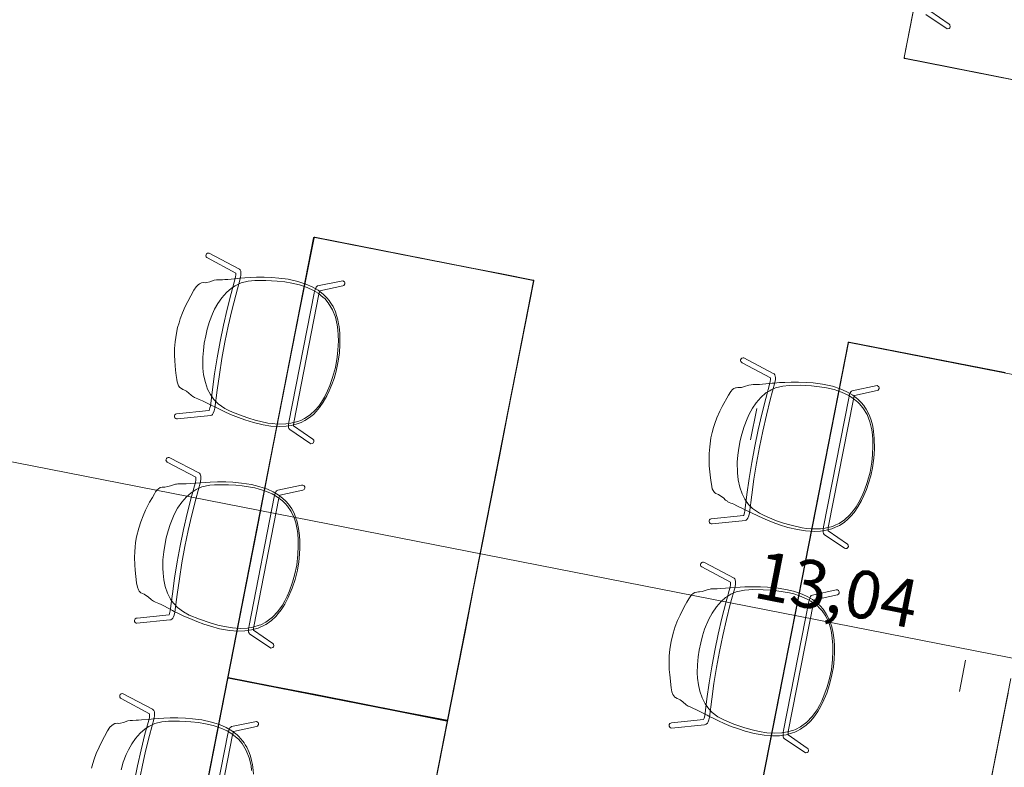
# Model space of a CAD drawing. Extents: x 0 to 69, y 0 to 49.5.
# Drawn here: x 8.9 to 12, y 13.6 to 15.9 of the extents above; entities that cross this region are included whole.
import ezdxf
from ezdxf.xclip import XClip

# ---------------------------------------------------------------- set-up
doc = ezdxf.new("R2010")
doc.units = 0
doc.header["$MEASUREMENT"] = 0
doc.header["$XCLIPFRAME"] = 0
doc.linetypes.add('Raster', pattern=[0.2, 0.1, -0.05, 0, -0.05])
doc.linetypes.add('Schnittlinie', pattern=[0.3, 0.15, -0.075, 0, -0.075])
for name, color, linetype in [('90 Schnitt Marker.BT0', 7, 'Continuous'), ('95 L5 Ausführungsplanung Bemaßung.fertig', 7, 'Continuous'), ('Neubau_00 Achsraster', 7, 'Continuous'), ('Neubau_50 Möblierung', 7, 'Continuous'), ('Neubau_95 L5 Ausführungsplanung Bemaßung.fertig', 7, 'Continuous')]:
    doc.layers.add(name, color=color, linetype=linetype)
doc.styles.add('ERSTELLTER_STIL_6', font='ARIALN.TTF')

# ---------------------------------------------------------------- blocks, each defined once
blk = doc.blocks.new('Zeichnung_4_1', base_point=(-84.7914, 0.6271))
at = {"layer": '90 Schnitt Marker.BT0', "color": 7, "linetype": 'Schnittlinie', "lineweight": 13, "ltscale": 20}
blk.add_line((17.9479, 49.05), (9.6716, 6.8069), dxfattribs=at)
at = {"layer": 'Neubau_00 Achsraster', "color": 5, "linetype": 'Raster', "lineweight": 18, "ltscale": 20}
blk.add_line((18.7534, 49.05), (9.5826, 2.2406), dxfattribs=at)
at = {"layer": 'Neubau_50 Möblierung', "color": 253, "linetype": 'Continuous', "lineweight": 18, "ltscale": 20, "true_color": 0x9b9b9b, "flags": 128}
for points in [[(12.3615, 15.66), (11.6804, 15.7934), (11.6793, 15.7939), (11.6785, 15.7947), (11.678, 15.7958), (11.6781, 15.7969), (11.9461, 17.1649), (11.9465, 17.166), (11.9473, 17.1669), (11.9485, 17.1673), (11.9496, 17.1673), (12.4358, 17.072)], [(12.0892, 15.7143), (11.953, 15.741), (11.8168, 15.7677), (11.6799, 15.7947), (11.6792, 15.7955), (11.679, 15.7968), (11.7237, 16.0248), (11.7684, 16.2528), (11.813, 16.4807), (11.8577, 16.7087), (11.9024, 16.9367), (11.9473, 17.1654), (11.9482, 17.1661), (11.9494, 17.1663), (12.4648, 17.0653)], [(11.7582, 15.9421), (11.8185, 15.9009), (11.8208, 15.8987), (11.822, 15.8927), (11.8209, 15.8899), (11.8186, 15.8876), (11.8127, 15.8863), (11.7462, 15.9308)], [(12.0031, 13.8153), (11.9763, 13.6785), (11.9495, 13.5417), (11.9227, 13.4049), (11.9223, 13.4038), (11.9214, 13.403), (11.9204, 13.4025), (11.9192, 13.4025), (11.2381, 13.5359), (11.2371, 13.5364), (11.2362, 13.5372), (11.2358, 13.5383), (11.2358, 13.5395), (11.5038, 14.9074), (11.5042, 14.9085), (11.5051, 14.9094), (11.5062, 14.9098), (11.5073, 14.9098), (11.9936, 14.8145)], [(12.0111, 13.8611), (11.9664, 13.6331), (11.9217, 13.4051), (11.921, 13.404), (11.9201, 13.4035), (11.7832, 13.4302), (11.647, 13.4569), (11.5107, 13.4835), (11.3745, 13.5102), (11.2376, 13.5372), (11.2369, 13.538), (11.2367, 13.5393), (11.2814, 13.7673), (11.3261, 13.9953), (11.3708, 14.2233), (11.4154, 14.4513), (11.4601, 14.6793), (11.505, 14.908), (11.5059, 14.9086), (11.5071, 14.9088), (12.0225, 14.8079)], [(9.2983, 12.4924), (9.5663, 13.8604), (9.5668, 13.8615), (9.5676, 13.8623), (9.5687, 13.8628), (9.5699, 13.8628), (10.0561, 13.7675), (10.1535, 13.7484), (10.2514, 13.7292), (10.2524, 13.7286), (10.2531, 13.7275), (10.2533, 13.7264), (10.2265, 13.589), (10.1997, 13.4522)], [(9.478, 13.4042), (9.5226, 13.6322), (9.5676, 13.8609), (9.5685, 13.8616), (9.5697, 13.8618), (10.0851, 13.7608), (10.2514, 13.7281), (10.252, 13.7275), (10.2523, 13.7268), (10.2076, 13.498)], [(9.2897, 13.5351), (9.3, 13.5852), (9.3112, 13.6345), (9.3232, 13.6825), (9.3379, 13.7367), (9.3391, 13.7458), (9.3394, 13.7518), (9.339, 13.7564), (9.337, 13.7606), (9.3352, 13.7631), (9.3326, 13.7647), (9.2409, 13.813), (9.2381, 13.8134), (9.2349, 13.8126), (9.2323, 13.8107), (9.2306, 13.8076), (9.2303, 13.8051), (9.231, 13.802), (9.233, 13.7994), (9.2354, 13.798), (9.3238, 13.751), (9.3238, 13.7465), (9.3229, 13.7384), (9.309, 13.6867), (9.2969, 13.6383), (9.2856, 13.5885), (9.2751, 13.5379)], [(9.6478, 13.5625), (9.6457, 13.5842), (9.6443, 13.5929), (9.642, 13.6049), (9.6383, 13.6188), (9.6343, 13.6301), (9.627, 13.6462), (9.6224, 13.6539), (9.6184, 13.6599), (9.6149, 13.6649), (9.6073, 13.674), (9.6021, 13.6793), (9.5968, 13.6845), (9.5804, 13.6973), (9.5622, 13.7078), (9.5417, 13.7168), (9.5171, 13.7247), (9.4865, 13.7314), (9.4575, 13.7351), (9.4359, 13.7368), (9.4118, 13.7376), (9.3881, 13.7376), (9.3682, 13.737), (9.3518, 13.7361), (9.335, 13.7347), (9.3289, 13.734), (9.2988, 13.7314), (9.2892, 13.7307), (9.2815, 13.7303), (9.2701, 13.7302), (9.2631, 13.7297), (9.256, 13.7283), (9.2425, 13.7236), (9.233, 13.7215), (9.2277, 13.7206), (9.2221, 13.7211), (9.2169, 13.7202), (9.2149, 13.7199), (9.2097, 13.7174), (9.2058, 13.7145), (9.1999, 13.7084), (9.1924, 13.6971), (9.1733, 13.6619), (9.1658, 13.6468), (9.1568, 13.6265), (9.1503, 13.6087), (9.1462, 13.5958), (9.1419, 13.581)], [(9.642, 13.5738), (9.6401, 13.5893), (9.6342, 13.6138), (9.6255, 13.6363), (9.6122, 13.658), (9.6011, 13.6714), (9.5966, 13.6751), (9.5805, 13.6878), (9.5658, 13.697), (9.5457, 13.7063), (9.5225, 13.7142), (9.4983, 13.7197), (9.4765, 13.7232), (9.4522, 13.7256), (9.417, 13.7279), (9.3825, 13.7277), (9.362, 13.7256), (9.3397, 13.7202), (9.3259, 13.7134), (9.3214, 13.711), (9.3099, 13.7039), (9.2941, 13.6899), (9.2797, 13.6735), (9.2678, 13.6565), (9.2575, 13.638), (9.2507, 13.6236), (9.2412, 13.5997), (9.2346, 13.5757)], [(9.5042, 13.2846), (9.5825, 13.685), (9.5842, 13.6911), (9.5858, 13.6957), (9.6572, 13.7112), (9.6601, 13.7124), (9.6635, 13.7174), (9.6635, 13.7204), (9.6623, 13.7234), (9.6573, 13.7269), (9.579, 13.7107), (9.5767, 13.7094), (9.5742, 13.7073), (9.5728, 13.7044), (9.5709, 13.6992), (9.5694, 13.694), (9.568, 13.6879), (9.4891, 13.2861)]]:
    blk.add_lwpolyline(points, dxfattribs=at)
for points in [[(10.3253, 15.1414), (10.4227, 15.1223), (10.5206, 15.1031), (10.5216, 15.1024), (10.5223, 15.1014), (10.5225, 15.1003), (10.4956, 14.9629), (10.4688, 14.8261), (10.442, 14.6893), (10.4152, 14.5525), (10.3884, 14.4157), (10.3616, 14.2789), (10.3348, 14.1421), (10.308, 14.0053), (10.2812, 13.8685), (10.2544, 13.7317), (10.254, 13.7307), (10.2532, 13.7298), (10.2521, 13.7294), (10.2509, 13.7294), (9.5699, 13.8628), (9.5688, 13.8632), (9.5679, 13.8641), (9.5675, 13.8652), (9.5675, 13.8663), (9.8355, 15.2343), (9.8359, 15.2354), (9.8368, 15.2362), (9.8379, 15.2367), (9.839, 15.2367)], [(10.3542, 15.1347), (10.5206, 15.102), (10.5212, 15.1014), (10.5215, 15.1007), (10.4768, 14.8719), (10.4321, 14.6439), (10.3875, 14.4159), (10.3428, 14.1879), (10.2981, 13.9599), (10.2534, 13.7319), (10.2528, 13.7308), (10.2518, 13.7303), (10.1149, 13.757), (9.9787, 13.7837), (9.8425, 13.8104), (9.7063, 13.8371), (9.5693, 13.864), (9.5686, 13.8649), (9.5685, 13.8661), (9.6131, 14.0941), (9.6578, 14.3221), (9.7025, 14.5501), (9.7471, 14.7781), (9.7918, 15.0061), (9.8368, 15.2348), (9.8376, 15.2355), (9.8388, 15.2357)], [(9.4077, 14.6701), (9.4106, 14.6701), (9.5147, 14.6804), (9.5175, 14.6815), (9.5195, 14.6835), (9.5224, 14.6878), (9.5252, 14.6952), (9.5274, 14.704), (9.5343, 14.7598), (9.5413, 14.8088), (9.5495, 14.8587), (9.5589, 14.909), (9.5692, 14.959), (9.5804, 15.0084), (9.5924, 15.0563), (9.607, 15.1106), (9.6083, 15.1197), (9.6086, 15.1257), (9.6081, 15.1303), (9.6062, 15.1345), (9.6044, 15.137), (9.6018, 15.1385), (9.51, 15.1869), (9.5073, 15.1873), (9.504, 15.1865), (9.5015, 15.1845), (9.4997, 15.1815), (9.4995, 15.179), (9.5002, 15.1759), (9.5021, 15.1733), (9.5046, 15.1719), (9.593, 15.1248), (9.593, 15.1203), (9.592, 15.1122), (9.5781, 15.0606), (9.5661, 15.0122), (9.5547, 14.9624), (9.5443, 14.9118), (9.5349, 14.861), (9.5266, 14.8107), (9.5195, 14.7613), (9.5133, 14.7103), (9.5118, 14.7041), (9.5094, 14.6968), (9.5089, 14.6958), (9.4077, 14.6859), (9.4047, 14.6846), (9.4025, 14.6823), (9.4014, 14.6795), (9.4014, 14.6766), (9.4027, 14.6735), (9.405, 14.6712)], [(9.6776, 14.6516), (9.7018, 14.6478), (9.73, 14.6461), (9.7495, 14.6472), (9.7669, 14.6497), (9.7842, 14.6543), (9.7965, 14.6591), (9.8084, 14.6648), (9.823, 14.6744), (9.8348, 14.6842), (9.8438, 14.6932), (9.854, 14.7055), (9.8658, 14.7226), (9.8766, 14.7421), (9.8843, 14.7578), (9.8922, 14.7769), (9.8993, 14.7962), (9.906, 14.8189), (9.9115, 14.8446), (9.9159, 14.8748), (9.9177, 14.9029), (9.917, 14.9364), (9.9149, 14.9581), (9.9134, 14.9668), (9.9112, 14.9788), (9.9074, 14.9927), (9.9035, 15.004), (9.8961, 15.0201), (9.8915, 15.0278), (9.8875, 15.0338), (9.884, 15.0388), (9.8764, 15.0479), (9.8713, 15.0532), (9.866, 15.0584), (9.8496, 15.0712), (9.8313, 15.0817), (9.8108, 15.0907), (9.7863, 15.0986), (9.7556, 15.1053), (9.7266, 15.109), (9.705, 15.1107), (9.6809, 15.1115), (9.6573, 15.1115), (9.6374, 15.1109), (9.621, 15.11), (9.6042, 15.1086), (9.5981, 15.1079), (9.568, 15.1052), (9.5584, 15.1045), (9.5507, 15.1042), (9.5392, 15.1041), (9.5323, 15.1036), (9.5252, 15.1022), (9.5117, 15.0975), (9.5022, 15.0954), (9.4969, 15.0945), (9.4913, 15.0949), (9.486, 15.0941), (9.484, 15.0938), (9.4789, 15.0912), (9.475, 15.0884), (9.469, 15.0822), (9.4615, 15.071), (9.4425, 15.0358), (9.435, 15.0207), (9.426, 15.0004), (9.4194, 14.9826), (9.4154, 14.9696), (9.4111, 14.9549), (9.4072, 14.9375), (9.4034, 14.9104), (9.4017, 14.8892), (9.4014, 14.8693), (9.4021, 14.8508), (9.4045, 14.8223), (9.4067, 14.8053), (9.4085, 14.793), (9.4097, 14.7857), (9.4115, 14.779), (9.414, 14.7732), (9.418, 14.7679), (9.4229, 14.7645), (9.4277, 14.762), (9.4305, 14.7609), (9.4384, 14.7561), (9.4459, 14.7503), (9.4531, 14.7439), (9.4585, 14.7399), (9.4603, 14.7387), (9.4642, 14.7366), (9.4691, 14.7345), (9.4739, 14.7326), (9.4785, 14.7308), (9.4884, 14.7263), (9.5561, 14.6931), (9.5765, 14.6841), (9.6013, 14.6741), (9.6213, 14.6669), (9.6475, 14.6587)], [(9.7059, 14.6556), (9.7243, 14.6539), (9.7486, 14.6544), (9.764, 14.6563), (9.7867, 14.6619), (9.7972, 14.6663), (9.8075, 14.6712), (9.8244, 14.6825), (9.8406, 14.6974), (9.8513, 14.7101), (9.8603, 14.7226), (9.8691, 14.7376), (9.8789, 14.7575), (9.8861, 14.7747), (9.8948, 14.7988), (9.9038, 14.8307), (9.9093, 14.8624), (9.9114, 14.8849), (9.9127, 14.9139), (9.9125, 14.9315), (9.9112, 14.9477), (9.9093, 14.9631), (9.9034, 14.9877), (9.8946, 15.0102), (9.8814, 15.0319), (9.8702, 15.0452), (9.8657, 15.049), (9.8497, 15.0617), (9.835, 15.0709), (9.8149, 15.0802), (9.7917, 15.0881), (9.7675, 15.0936), (9.7457, 15.097), (9.7214, 15.0995), (9.6861, 15.1018), (9.6517, 15.1016), (9.6311, 15.0995), (9.6089, 15.0941), (9.5951, 15.0873), (9.5905, 15.0849), (9.579, 15.0778), (9.5632, 15.0638), (9.5489, 15.0474), (9.537, 15.0304), (9.5267, 15.0119), (9.5198, 14.9975), (9.5104, 14.9736), (9.5038, 14.9496), (9.4988, 14.9293), (9.4942, 14.9061), (9.4915, 14.8838), (9.4895, 14.8625), (9.4902, 14.8286), (9.4923, 14.8072), (9.4976, 14.784), (9.5048, 14.7632), (9.5132, 14.7466), (9.5154, 14.7431), (9.5241, 14.7306), (9.5372, 14.7171), (9.5587, 14.7027), (9.5712, 14.6963), (9.5827, 14.6911), (9.6123, 14.6794), (9.6338, 14.6721), (9.6529, 14.6663), (9.6922, 14.6572)], [(9.8236, 14.5941), (9.8272, 14.5926), (9.8314, 14.5931), (9.8347, 14.5957), (9.8363, 14.5993), (9.8358, 14.6036), (9.8333, 14.6068), (9.7726, 14.6482), (9.7727, 14.6517), (9.7734, 14.6585), (9.8517, 15.0588), (9.8534, 15.065), (9.855, 15.0696), (9.9263, 15.085), (9.9293, 15.0862), (9.9326, 15.0913), (9.9327, 15.0943), (9.9315, 15.0973), (9.9264, 15.1008), (9.8481, 15.0846), (9.8458, 15.0832), (9.8434, 15.0812), (9.842, 15.0782), (9.84, 15.073), (9.8386, 15.0679), (9.8372, 15.0618), (9.7583, 14.66), (9.7574, 14.6528), (9.757, 14.6461), (9.7572, 14.6434), (9.758, 14.64), (9.7609, 14.6369)], [(11.076, 14.3433), (11.0789, 14.3433), (11.183, 14.3535), (11.1858, 14.3547), (11.1878, 14.3567), (11.1907, 14.361), (11.1934, 14.3683), (11.1957, 14.3771), (11.2026, 14.433), (11.2096, 14.4819), (11.2178, 14.5318), (11.2271, 14.5821), (11.2375, 14.6322), (11.2487, 14.6815), (11.2606, 14.7295), (11.2753, 14.7837), (11.2766, 14.7928), (11.2768, 14.7989), (11.2764, 14.8034), (11.2745, 14.8076), (11.2726, 14.8102), (11.2701, 14.8117), (11.1783, 14.86), (11.1756, 14.8604), (11.1723, 14.8597), (11.1698, 14.8577), (11.168, 14.8546), (11.1678, 14.8521), (11.1685, 14.8491), (11.1704, 14.8465), (11.1729, 14.845), (11.2613, 14.798), (11.2613, 14.7935), (11.2603, 14.7854), (11.2464, 14.7337), (11.2343, 14.6853), (11.223, 14.6355), (11.2126, 14.585), (11.2032, 14.5342), (11.1949, 14.4838), (11.1878, 14.4344), (11.1815, 14.3835), (11.1801, 14.3772), (11.1777, 14.37), (11.1772, 14.369), (11.076, 14.359), (11.073, 14.3577), (11.0708, 14.3554), (11.0697, 14.3526), (11.0697, 14.3497), (11.071, 14.3466), (11.0732, 14.3444)], [(11.3459, 14.3248), (11.3701, 14.321), (11.3983, 14.3193), (11.4178, 14.3204), (11.4352, 14.3229), (11.4524, 14.3275), (11.4647, 14.3322), (11.4766, 14.3379), (11.4913, 14.3475), (11.5031, 14.3573), (11.5121, 14.3664), (11.5223, 14.3786), (11.5341, 14.3958), (11.5449, 14.4152), (11.5526, 14.431), (11.5605, 14.45), (11.5676, 14.4694), (11.5743, 14.4921), (11.5798, 14.5177), (11.5842, 14.5479), (11.586, 14.5761), (11.5852, 14.6095), (11.5831, 14.6312), (11.5817, 14.64), (11.5794, 14.652), (11.5757, 14.6659), (11.5718, 14.6772), (11.5644, 14.6932), (11.5598, 14.7009), (11.5558, 14.7069), (11.5523, 14.7119), (11.5447, 14.721), (11.5396, 14.7263), (11.5343, 14.7315), (11.5179, 14.7444), (11.4996, 14.7548), (11.4791, 14.7639), (11.4546, 14.7717), (11.4239, 14.7784), (11.3949, 14.7822), (11.3733, 14.7838), (11.3492, 14.7846), (11.3256, 14.7846), (11.3057, 14.7841), (11.2893, 14.7831), (11.2725, 14.7817), (11.2663, 14.7811), (11.2363, 14.7784), (11.2266, 14.7777), (11.219, 14.7773), (11.2075, 14.7772), (11.2006, 14.7767), (11.1935, 14.7753), (11.18, 14.7706), (11.1705, 14.7685), (11.1652, 14.7676), (11.1596, 14.7681), (11.1543, 14.7673), (11.1523, 14.7669), (11.1471, 14.7644), (11.1432, 14.7615), (11.1373, 14.7554), (11.1298, 14.7441), (11.1108, 14.7089), (11.1032, 14.6938), (11.0942, 14.6735), (11.0877, 14.6557), (11.0837, 14.6428), (11.0794, 14.628), (11.0755, 14.6106), (11.0717, 14.5835), (11.07, 14.5624), (11.0697, 14.5425), (11.0703, 14.5239), (11.0728, 14.4955), (11.075, 14.4784), (11.0768, 14.4661), (11.078, 14.4588), (11.0798, 14.4521), (11.0823, 14.4464), (11.0863, 14.4411), (11.0912, 14.4377), (11.0959, 14.4352), (11.0988, 14.4341), (11.1067, 14.4293), (11.1142, 14.4235), (11.1214, 14.417), (11.1268, 14.4131), (11.1286, 14.4119), (11.1325, 14.4097), (11.1374, 14.4076), (11.1422, 14.4058), (11.1468, 14.4039), (11.1567, 14.3994), (11.2243, 14.3663), (11.2448, 14.3572), (11.2696, 14.3472), (11.2896, 14.3401), (11.3158, 14.3319)], [(11.3742, 14.3288), (11.3926, 14.3271), (11.4169, 14.3275), (11.4322, 14.3295), (11.455, 14.335), (11.4655, 14.3395), (11.4757, 14.3444), (11.4927, 14.3556), (11.5088, 14.3705), (11.5196, 14.3832), (11.5286, 14.3958), (11.5374, 14.4107), (11.5472, 14.4306), (11.5544, 14.4479), (11.5631, 14.472), (11.572, 14.5038), (11.5776, 14.5355), (11.5797, 14.558), (11.581, 14.5871), (11.5807, 14.6047), (11.5795, 14.6208), (11.5776, 14.6363), (11.5717, 14.6608), (11.5629, 14.6833), (11.5497, 14.7051), (11.5385, 14.7184), (11.534, 14.7221), (11.5179, 14.7348), (11.5033, 14.7441), (11.4832, 14.7533), (11.4599, 14.7613), (11.4358, 14.7668), (11.4139, 14.7702), (11.3897, 14.7727), (11.3544, 14.775), (11.32, 14.7747), (11.2994, 14.7726), (11.2772, 14.7672), (11.2634, 14.7605), (11.2588, 14.7581), (11.2473, 14.7509), (11.2315, 14.7369), (11.2171, 14.7206), (11.2053, 14.7035), (11.195, 14.685), (11.1881, 14.6706), (11.1787, 14.6467), (11.172, 14.6228), (11.1671, 14.6025), (11.1625, 14.5793), (11.1597, 14.557), (11.1578, 14.5356), (11.1585, 14.5017), (11.1606, 14.4804), (11.1659, 14.4572), (11.1731, 14.4363), (11.1815, 14.4197), (11.1837, 14.4163), (11.1924, 14.4037), (11.2055, 14.3902), (11.227, 14.3758), (11.2395, 14.3695), (11.251, 14.3643), (11.2806, 14.3525), (11.3021, 14.3453), (11.3212, 14.3394), (11.3604, 14.3304)], [(11.4919, 14.2672), (11.4955, 14.2657), (11.4997, 14.2663), (11.503, 14.2688), (11.5045, 14.2725), (11.504, 14.2767), (11.5016, 14.28), (11.4409, 14.3214), (11.441, 14.3249), (11.4417, 14.3316), (11.52, 14.732), (11.5217, 14.7381), (11.5233, 14.7428), (11.5946, 14.7582), (11.5976, 14.7594), (11.6009, 14.7645), (11.6009, 14.7675), (11.5997, 14.7705), (11.5947, 14.7739), (11.5164, 14.7578), (11.5141, 14.7564), (11.5117, 14.7543), (11.5103, 14.7514), (11.5083, 14.7462), (11.5068, 14.741), (11.5054, 14.7349), (11.4266, 14.3331), (11.4257, 14.326), (11.4253, 14.3192), (11.4255, 14.3165), (11.4263, 14.3131), (11.4292, 14.31)], [(9.3842, 14.5502), (9.3869, 14.5491), (9.4794, 14.5004), (9.4816, 14.4982), (9.4827, 14.4956), (9.4838, 14.4905), (9.4835, 14.4827), (9.4823, 14.4737), (9.4676, 14.4194), (9.4556, 14.3714), (9.4444, 14.3221), (9.4341, 14.272), (9.4247, 14.2217), (9.4165, 14.1718), (9.4095, 14.1229), (9.4026, 14.0671), (9.4004, 14.0582), (9.3983, 14.0525), (9.3962, 14.0484), (9.3928, 14.0453), (9.3901, 14.0436), (9.3872, 14.0432), (9.284, 14.033), (9.2813, 14.0337), (9.2786, 14.0356), (9.2769, 14.0384), (9.2765, 14.0419), (9.2772, 14.0443), (9.279, 14.0469), (9.2818, 14.0486), (9.2846, 14.049), (9.3842, 14.0592), (9.3859, 14.0633), (9.3881, 14.0712), (9.3947, 14.1243), (9.4018, 14.1737), (9.4101, 14.2241), (9.4195, 14.2748), (9.4299, 14.3254), (9.4413, 14.3752), (9.4533, 14.4236), (9.4668, 14.4731), (9.4678, 14.4795), (9.4683, 14.4871), (9.4682, 14.4882), (9.3783, 14.5356), (9.376, 14.5379), (9.3748, 14.5409), (9.3749, 14.5439), (9.376, 14.5466), (9.3783, 14.549), (9.3812, 14.5502)], [(9.6412, 14.4655), (9.665, 14.4598), (9.6917, 14.4508), (9.7094, 14.4424), (9.7246, 14.4335), (9.7388, 14.4228), (9.7484, 14.4137), (9.7573, 14.404), (9.7672, 14.3895), (9.7744, 14.376), (9.7794, 14.3642), (9.7842, 14.349), (9.7887, 14.3287), (9.7913, 14.3066), (9.7925, 14.2891), (9.7926, 14.2685), (9.7919, 14.2479), (9.7895, 14.2244), (9.7849, 14.1985), (9.7776, 14.1689), (9.7687, 14.1422), (9.7554, 14.1115), (9.7452, 14.0922), (9.7406, 14.0846), (9.734, 14.0743), (9.7253, 14.0629), (9.7174, 14.0539), (9.7045, 14.0418), (9.6973, 14.0364), (9.6913, 14.0324), (9.6862, 14.029), (9.6757, 14.0235), (9.669, 14.0206), (9.6621, 14.0177), (9.6421, 14.012), (9.6212, 14.0092), (9.5988, 14.0086), (9.5731, 14.0106), (9.5422, 14.0159), (9.5139, 14.0234), (9.4933, 14.03), (9.4707, 14.0384), (9.4488, 14.0473), (9.4306, 14.0553), (9.4157, 14.0624), (9.4007, 14.07), (9.3953, 14.0729), (9.3684, 14.0868), (9.3598, 14.091), (9.3528, 14.0943), (9.3423, 14.0987), (9.336, 14.1018), (9.33, 14.1058), (9.3192, 14.1152), (9.3112, 14.1207), (9.3067, 14.1236), (9.3013, 14.1252), (9.2968, 14.128), (9.295, 14.1291), (9.2912, 14.1334), (9.2887, 14.1375), (9.2855, 14.1454), (9.2828, 14.1587), (9.2784, 14.1984), (9.2772, 14.2153), (9.2765, 14.2375), (9.2772, 14.2564), (9.2783, 14.2699), (9.2799, 14.2852), (9.2829, 14.3028), (9.2896, 14.3294), (9.2959, 14.3496), (9.3032, 14.3681), (9.3108, 14.385), (9.3238, 14.4105), (9.3323, 14.4254), (9.3386, 14.4361), (9.3425, 14.4424), (9.3467, 14.448), (9.3512, 14.4523), (9.3568, 14.4557), (9.3627, 14.4571), (9.368, 14.4575), (9.371, 14.4575), (9.3802, 14.459), (9.3893, 14.4615), (9.3984, 14.4647), (9.4049, 14.4664), (9.4071, 14.4668), (9.4115, 14.4673), (9.4168, 14.4674), (9.4219, 14.4673), (9.4269, 14.4673), (9.4378, 14.4678), (9.5129, 14.4729), (9.5353, 14.4736), (9.562, 14.4735), (9.5832, 14.4726), (9.6106, 14.4702)], [(9.6658, 14.4511), (9.6836, 14.4457), (9.7059, 14.4361), (9.7193, 14.4285), (9.7383, 14.4148), (9.7464, 14.4068), (9.754, 14.3983), (9.7654, 14.3815), (9.7748, 14.3616), (9.7799, 14.3458), (9.7836, 14.3308), (9.7861, 14.3136), (9.7876, 14.2915), (9.7878, 14.2728), (9.7867, 14.2472), (9.783, 14.2143), (9.7761, 14.1829), (9.7697, 14.1612), (9.7599, 14.1339), (9.753, 14.1177), (9.7457, 14.1032), (9.7382, 14.0896), (9.7234, 14.0691), (9.7068, 14.0515), (9.6863, 14.0364), (9.671, 14.0283), (9.6654, 14.0265), (9.6457, 14.0208), (9.6287, 14.0178), (9.6066, 14.0168), (9.582, 14.0182), (9.5576, 14.0223), (9.5361, 14.0273), (9.5127, 14.0342), (9.4792, 14.0454), (9.4473, 14.0586), (9.4291, 14.0683), (9.4106, 14.0817), (9.4003, 14.0931), (9.397, 14.0971), (9.3891, 14.108), (9.3797, 14.1269), (9.3726, 14.1475), (9.368, 14.1678), (9.3655, 14.1888), (9.3645, 14.2048), (9.3648, 14.2304), (9.3677, 14.2551), (9.3707, 14.2758), (9.3753, 14.299), (9.3811, 14.3207), (9.3874, 14.3412), (9.4008, 14.3723), (9.4108, 14.3913), (9.4245, 14.4108), (9.4391, 14.4274), (9.4531, 14.4396), (9.4564, 14.442), (9.4692, 14.4503), (9.4864, 14.4578), (9.5118, 14.4631), (9.5257, 14.4642), (9.5384, 14.4647), (9.5702, 14.4644), (9.5928, 14.463), (9.6127, 14.4612), (9.6525, 14.4548)], [(9.798, 14.4637), (9.802, 14.4637), (9.8056, 14.4616), (9.8077, 14.458), (9.8078, 14.454), (9.8057, 14.4503), (9.8022, 14.4482), (9.7304, 14.4328), (9.7292, 14.4295), (9.7272, 14.423), (9.6487, 14.0227), (9.6479, 14.0164), (9.6477, 14.0115), (9.7079, 13.9702), (9.7102, 13.968), (9.7114, 13.9621), (9.7103, 13.9593), (9.708, 13.9569), (9.7021, 13.9557), (9.6357, 14.0002), (9.6341, 14.0023), (9.6326, 14.0051), (9.6324, 14.0084), (9.6325, 14.0139), (9.6331, 14.0193), (9.6341, 14.0255), (9.7127, 14.4273), (9.7146, 14.4342), (9.7167, 14.4407), (9.718, 14.4431), (9.72, 14.4459), (9.7239, 14.4477)], [(11.0525, 14.2234), (11.0552, 14.2223), (11.1477, 14.1735), (11.1499, 14.1714), (11.151, 14.1688), (11.1521, 14.1636), (11.1518, 14.1558), (11.1506, 14.1468), (11.1359, 14.0925), (11.1239, 14.0445), (11.1127, 13.9952), (11.1024, 13.9451), (11.093, 13.8949), (11.0848, 13.845), (11.0778, 13.796), (11.0709, 13.7402), (11.0686, 13.7314), (11.0666, 13.7256), (11.0644, 13.7216), (11.0611, 13.7184), (11.0584, 13.7168), (11.0555, 13.7163), (10.9522, 13.7062), (10.9495, 13.7068), (10.9469, 13.7088), (10.9452, 13.7116), (10.9448, 13.7151), (10.9455, 13.7175), (10.9473, 13.72), (10.9501, 13.7217), (10.9529, 13.7221), (11.0525, 13.7323), (11.0542, 13.7365), (11.0563, 13.7444), (11.063, 13.7974), (11.0701, 13.8469), (11.0784, 13.8972), (11.0878, 13.948), (11.0982, 13.9986), (11.1095, 14.0483), (11.1216, 14.0968), (11.1351, 14.1463), (11.1361, 14.1526), (11.1366, 14.1602), (11.1365, 14.1614), (11.0466, 14.2088), (11.0443, 14.2111), (11.0431, 14.2141), (11.0432, 14.217), (11.0443, 14.2197), (11.0466, 14.2221), (11.0495, 14.2234)], [(11.3095, 14.1386), (11.3333, 14.133), (11.36, 14.124), (11.3777, 14.1156), (11.3928, 14.1067), (11.4071, 14.0959), (11.4167, 14.0869), (11.4255, 14.0771), (11.4355, 14.0627), (11.4427, 14.0492), (11.4477, 14.0374), (11.4525, 14.0222), (11.4569, 14.0019), (11.4596, 13.9798), (11.4607, 13.9623), (11.4609, 13.9416), (11.4602, 13.9211), (11.4578, 13.8975), (11.4532, 13.8717), (11.4459, 13.8421), (11.4369, 13.8153), (11.4236, 13.7846), (11.4135, 13.7653), (11.4089, 13.7578), (11.4022, 13.7475), (11.3936, 13.736), (11.3856, 13.727), (11.3727, 13.7149), (11.3656, 13.7095), (11.3596, 13.7055), (11.3545, 13.7022), (11.344, 13.6966), (11.3373, 13.6937), (11.3304, 13.6909), (11.3104, 13.6852), (11.2895, 13.6824), (11.2671, 13.6817), (11.2414, 13.6837), (11.2105, 13.6891), (11.1822, 13.6966), (11.1616, 13.7032), (11.139, 13.7115), (11.1171, 13.7205), (11.0988, 13.7285), (11.084, 13.7355), (11.069, 13.7432), (11.0636, 13.7461), (11.0367, 13.7599), (11.0281, 13.7642), (11.0211, 13.7674), (11.0106, 13.7719), (11.0043, 13.7749), (10.9983, 13.7789), (10.9875, 13.7884), (10.9795, 13.7939), (10.975, 13.7967), (10.9696, 13.7984), (10.965, 13.8011), (10.9633, 13.8022), (10.9595, 13.8065), (10.957, 13.8107), (10.9538, 13.8186), (10.9511, 13.8318), (10.9467, 13.8716), (10.9455, 13.8885), (10.9448, 13.9106), (10.9455, 13.9296), (10.9466, 13.9431), (10.9482, 13.9584), (10.9511, 13.976), (10.9579, 14.0025), (10.9642, 14.0227), (10.9715, 14.0412), (10.9791, 14.0582), (10.9921, 14.0836), (11.0006, 14.0986), (11.0069, 14.1093), (11.0107, 14.1156), (11.0149, 14.1211), (11.0195, 14.1255), (11.0251, 14.1289), (11.031, 14.1302), (11.0363, 14.1307), (11.0393, 14.1306), (11.0485, 14.1321), (11.0576, 14.1347), (11.0667, 14.1379), (11.0732, 14.1395), (11.0753, 14.14), (11.0798, 14.1405), (11.0851, 14.1406), (11.0902, 14.1405), (11.0951, 14.1405), (11.1061, 14.1409), (11.1812, 14.146), (11.2036, 14.1467), (11.2303, 14.1466), (11.2515, 14.1457), (11.2789, 14.1434)], [(11.3341, 14.1242), (11.3518, 14.1189), (11.3742, 14.1093), (11.3876, 14.1017), (11.4066, 14.088), (11.4146, 14.0799), (11.4223, 14.0715), (11.4337, 14.0547), (11.4431, 14.0348), (11.4482, 14.019), (11.4518, 14.0039), (11.4543, 13.9868), (11.4559, 13.9646), (11.4561, 13.946), (11.455, 13.9204), (11.4513, 13.8875), (11.4444, 13.856), (11.4379, 13.8344), (11.4282, 13.807), (11.4213, 13.7908), (11.414, 13.7763), (11.4065, 13.7627), (11.3917, 13.7422), (11.3751, 13.7247), (11.3546, 13.7096), (11.3393, 13.7014), (11.3337, 13.6997), (11.314, 13.694), (11.297, 13.6909), (11.2748, 13.69), (11.2503, 13.6914), (11.2259, 13.6954), (11.2044, 13.7005), (11.181, 13.7073), (11.1474, 13.7185), (11.1156, 13.7317), (11.0974, 13.7414), (11.0788, 13.7548), (11.0686, 13.7663), (11.0653, 13.7702), (11.0573, 13.7812), (11.048, 13.8001), (11.0408, 13.8207), (11.0363, 13.8409), (11.0337, 13.862), (11.0328, 13.8779), (11.0331, 13.9036), (11.036, 13.9283), (11.039, 13.9489), (11.0436, 13.9721), (11.0494, 13.9939), (11.0557, 14.0143), (11.0691, 14.0455), (11.0791, 14.0645), (11.0928, 14.084), (11.1073, 14.1005), (11.1214, 14.1127), (11.1247, 14.1151), (11.1375, 14.1235), (11.1547, 14.131), (11.1801, 14.1362), (11.194, 14.1374), (11.2067, 14.1379), (11.2385, 14.1376), (11.2611, 14.1362), (11.281, 14.1344), (11.3208, 14.128)], [(11.4663, 14.1368), (11.4702, 14.1369), (11.4739, 14.1348), (11.476, 14.1312), (11.4761, 14.1272), (11.474, 14.1235), (11.4705, 14.1214), (11.3987, 14.1059), (11.3975, 14.1026), (11.3955, 14.0961), (11.317, 13.6958), (11.3162, 13.6895), (11.316, 13.6846), (11.3762, 13.6434), (11.3785, 13.6412), (11.3797, 13.6352), (11.3786, 13.6324), (11.3763, 13.6301), (11.3704, 13.6288), (11.3039, 13.6733), (11.3023, 13.6754), (11.3008, 13.6783), (11.3007, 13.6815), (11.3008, 13.6871), (11.3014, 13.6924), (11.3024, 13.6986), (11.381, 14.1004), (11.3829, 14.1074), (11.385, 14.1138), (11.3862, 14.1162), (11.3883, 14.1191), (11.3921, 14.1209)]]:
    blk.add_lwpolyline(points, close=True, dxfattribs=at)
at = {"layer": 'Neubau_95 L5 Ausführungsplanung Bemaßung.fertig', "color": 7, "linetype": 'Continuous', "lineweight": 13, "ltscale": 20}
blk.add_line((5.0121, 15.2965), (17.8095, 12.7893), dxfattribs=at)
at = {"layer": '95 L5 Ausführungsplanung Bemaßung.fertig', "color": 7, "linetype": 'Continuous', "lineweight": 13, "insert": (11.2033, 14.1141), "char_height": 0.15, "width": 0.434594, "attachment_point": 7, "rotation": 348.915, "style": 'ERSTELLTER_STIL_6'}
blk.add_mtext('\\A1;{\\pql;\\fArial Narrow|b0|i0|c0|p0;\\W1.000000;13,04}', dxfattribs=at)

msp = doc.modelspace()

# ---------------------------------------------------------------- block references
at = {"color": 7, "linetype": 'Continuous', "lineweight": 13, "ltscale": 20}
ref = msp.add_blockref('Zeichnung_4_1', (-84.7914, 0.6271), dxfattribs=at)
XClip(ref).set_block_clipping_path([(1.2334166794, 0.5), (59.4499999983, 0.5), (59.4499996667, 49.0499990053), (1.2499150564, 49.0499927467)])

doc.saveas('drawing.dxf')
